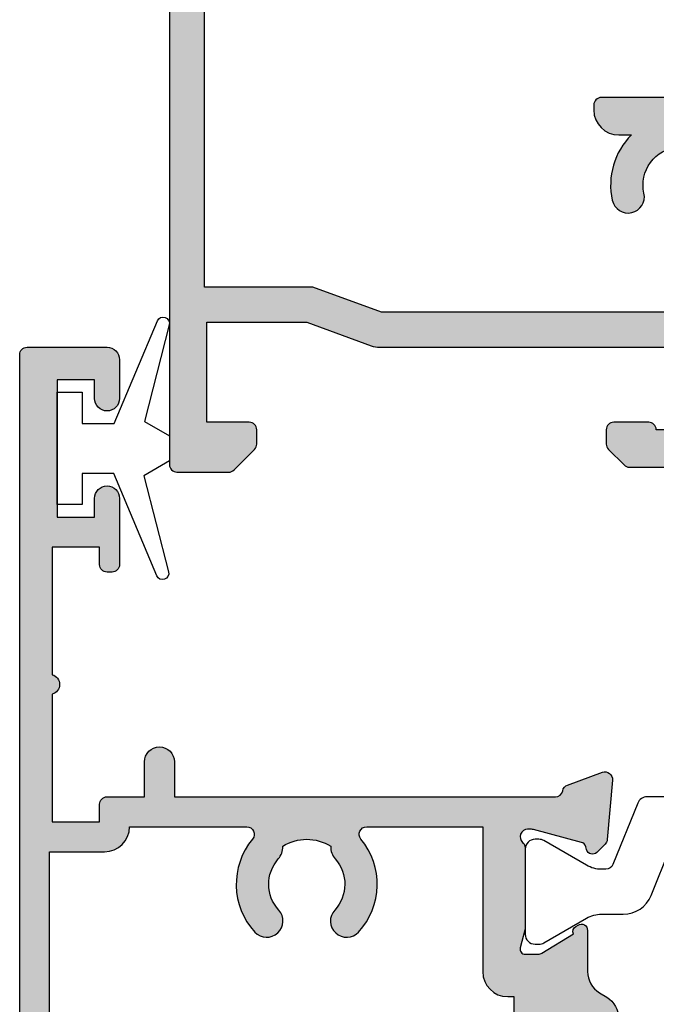
# Model space of a CAD drawing. Units: millimetres. Extents: x 17 to 382, y 34 to 502.
# Drawn here: x 40 to 65, y 320 to 360 of the extents above; entities that cross this region are included whole.
import ezdxf

# ---------------------------------------------------------------- set-up
doc = ezdxf.new("R2010")
doc.units = ezdxf.units.MM
doc.layers.add('APL Hatch', color=253, linetype='Continuous')
doc.layers.add('APL Joinery', color=2, linetype='Continuous')

# ---------------------------------------------------------------- blocks, each defined once
blk = doc.blocks.new('19110')
at = {"layer": 'APL Hatch'}
h = blk.add_hatch(color=256, dxfattribs=at)
h.dxf.hatch_style = 1
h.paths.add_polyline_path([(-37.58786796564453, 2.942422265259441), (-38.4121320343552, 3.766686333970112, 0.1989123673792025), (-38.62426406871005, 3.854554299613902), (-40.69999999999555, 3.85455429961754, 0.4142135623736084), (-40.99999999999899, 3.55455429961463), (-40.99999999999899, -33.1454457003861, 0.4142135623730951), (-39.99999999999899, -34.1454457003861), (-31.29999999999644, -34.1454457003861, 0.4142135623730952), (-30.99999999999899, -33.84544570038864), (-30.99999999999899, -33.64544570039701, 0.4317143108504389), (-32.05737073788039, -32.64511758534197, -0.6358318761534913), (-32.22956132509975, -32.32643743582821, 0.3596623806480193), (-32.42090692952537, -28.73285661636921, 1), (-33.37765772305123, -29.6129861063186, -0.3852381168613228), (-33.36072056617058, -31.65918500200915, 0.183818170579844), (-33.53777262932898, -32.12450796012481), (-33.53777262932898, -32.39875987071768, -0.2563675284833424), (-35.462227370669, -32.39875987071768), (-35.462227370669, -32.12450796012481, 0.1838181705819469), (-35.63927943383118, -31.65918500200489, -0.3852381168852313), (-35.62234227688145, -29.61298610625224, 1), (-36.57909307027619, -28.73285661615835, 0.142431182128125), (-37.28046875000913, -30.14582731575187, 1.039856150138911), (-37.28046875000919, -31.14506408502027, 0.1195009742090476), (-36.74287209624413, -32.36304570039096, -0.6215074107582906), (-36.981053203809, -32.84544570038683), (-37.81715682001858, -32.84544570038683, 0.3178387746848175), (-38.10000026445819, -32.64544437807539), (-39.69999999999426, -32.64544578854161), (-39.70000000000154, -27.53274403500522, 0.7745966692558177), (-39.70000000000154, -26.75814736576698), (-39.70000000000154, -21.64544570037883), (-37.8000000000019, -21.6454457003861), (-37.80000000000918, -22.34544570037825, 0.4142135623903476), (-37.4999999999899, -22.6454457003861), (-37.19999999998153, -22.64544570037155, 0.4142135623588879), (-36.90000000000045, -22.34544570037591), (-36.90000000000045, -21.6454457003865, 0.4142135623725025), (-37.79999999999867, -20.74544570038646), (-39.60000000000208, -20.74544570038282), (-39.60000000000208, -3.545445700378458), (-35.2531422270048, -3.545445700378457), (-32.50566480757779, -2.545445700385734), (-18.69999999998907, -2.545445700382096, -0.414213562373172), (-17.6999999999888, -3.545445700382096), (-17.6999999999888, -6.099281090792395, -0.7622162373714177), (-18.07190082643672, -6.201506850102822, 0.1074790617118513), (-18.8908627491485, -5.323527892193118, 0.1526766191623613), (-19.46046885564959, -5.145445700393374), (-20.10000000000618, -5.145445700393374, 0.4220897708916905), (-20.49985618924972, -5.556170807561244, 0.3337062716864292), (-20.04425287672209, -6.190138324026217, -0.3047257760315931), (-18.98039772499495, -7.517250826090692, 0.2794523739688215), (-18.5532948704339, -8.10406453039153, -0.2843251561466467), (-20.04138116978529, -9.592150829892967, 0.2794523764232923), (-20.62819488351981, -9.16504796169168, -0.4546165371082808), (-21.98820671966606, -7.312480596954588, 1), (-23.25684195699384, -7.028641497078873, 0.2571329899514473), (-22.4951503594847, -9.645445700375184), (-22.99999999999899, -9.645445700375184, 0.414213562373095), (-23.99999999999899, -10.64544570037518), (-23.99999999999899, -10.84544570038318, 0.4142135623738129), (-23.69999999998806, -11.14544570039337), (-14.78991268234127, -11.14544570037155, -0.3613975351912951), (-14.49495634116471, -11.39066653646991, 0.2655138063918351), (-14.30260604297762, -11.61779515881036), (-12.90260604297563, -12.12735348676598, 0.5486187866237108), (-12.50114159055293, -11.81929897770359), (-12.70975943240484, -9.434786134105561, 0.1763269807064827), (-12.7964858074754, -9.248800822575205), (-13.1232233046947, -8.92206332535227, 0.7036714422099851), (-13.56300046033407, -9.08967382074392, -0.3297694723279129), (-13.74814400093205, -9.32244746183248), (-15.69999999994133, -9.845445700516956), (-15.89999999995279, -9.84544570053962, -0.6885002581234326), (-16.09999999998089, -9.321838902778424, 0.2134217652922604), (-15.99999999999172, -9.09823210506283), (-15.99999999999172, -5.883550696695336, 0.0632542239296822), (-16.00952624902618, -5.80855069669488), (-16.19364916730289, -5.095445700551319, -0.4903143948255791), (-15.99999999999173, -4.845445700550535), (-15.48432619692114, -4.845445700550535, -0.1378721067459238), (-15.328023307373, -4.889380461366261), (-14.06902809212524, -5.657874422908698, 0.4191219439679633), (-13.92029831477063, -5.981865931340625, 0.6552354941138814), (-13.49999999999172, -5.798840020628974), (-13.49999999999262, -1.692051380221843, 0.6552354941185676), (-13.92029831475436, -1.509025469521026, 0.4191219439915856), (-14.06902809212524, -1.833016977962451), (-15.3280233073744, -2.601510939502104, -0.1378721067453882), (-15.48432619692013, -2.645445700316976), (-15.99999999999173, -2.645445700316976, -0.4903143948255774), (-16.19364916730289, -2.395445700316193), (-16.00952624902618, -1.682340704172632, 0.06325422392953796), (-15.99999999999172, -1.607340704172349), (-15.9999999999899, 1.607340704192728, 0.2134217652948953), (-16.09999999998179, 1.830947501911721, -0.6885002581269429), (-15.89999999995824, 2.354554299668472), (-15.69999999994162, 2.354554299645806), (-13.74814400093351, 1.83155606096536, -0.2679491924356414), (-13.57136730563601, 1.654779365664136), (-13.54148145656796, 1.543243858506414, 0.5773502691959451), (-13.12322330469846, 1.431171924480996), (-12.79648580747975, 1.757909421699707, 0.1763269807077842), (-12.70975943240597, 1.943894733235484), (-12.50114159055294, 4.328407576832289, 0.5486187866253724), (-12.90260604297692, 4.636462085894358), (-14.30260604299614, 4.126903757925189, 0.2655138063329454), (-14.49495634114965, 3.899775135672957, -0.3613975351300673), (-14.78991268233974, 3.654554299616812), (-17.58578643761623, 3.65455429962045, 0.198912367378836), (-18.29289321879968, 3.361661080810674), (-18.69999999999245, 2.954554299621542), (-19.29999999999463, 2.954554299621542), (-19.70710678117923, 3.361661080804331, 0.1989123673790771), (-20.41421356236567, 3.654554299616812), (-22.57573593128291, 3.654554299616812, 0.1989123673796541), (-22.78786796564099, 3.566686333971898), (-23.41213203435382, 2.942422265259068, 0.1989123673862289), (-23.49999999999899, 2.730290230892793), (-23.49999999998444, 2.154554299603773, 0.4142135623656918), (-23.19999999998699, 1.854554299613902), (-21.79999999700443, 1.854554299613902, 0.4142135594666146), (-21.49999999402452, 2.154554299616812), (-20.62132034355262, 2.154554299616812), (-20.21421356236406, 1.747447518431883, 0.1989123673784979), (-19.50710678118056, 1.454554299621542), (-17.69999999998881, 1.454554299621542), (-17.6999999999888, -1.145445700386098), (-32.57619559986979, -1.145445700386098, 0.08748866352631997), (-32.91821574319448, -1.205753079600294), (-35.49999999999899, -2.145445700378822), (-39.49999999999899, -2.145445700378822), (-39.49999999999899, 1.854554299613902), (-37.79999999999708, 1.854554299610264, 0.4142135623741849), (-37.49999999999899, 2.154554299608191), (-37.4999999999999, 2.730290230902516, 0.1989123673792472)])
at = {"layer": 'APL Joinery', "ltscale": 0.2}
blk.add_lwpolyline([(-13.54148145656644, 1.543243858500738), (-13.57136730563697, 1.654779365667729, 0.2679491924333101), (-13.748144000935, 1.83155606096576), (-15.66185003570617, 2.344332047537556, 0.0655434628197159), (-15.7394957492278, 2.354554299650282), (-15.89999999995679, 2.354554299668472, 0.6885002580548186), (-16.10000000002664, 1.830947501951833, -0.2134217652412183), (-15.9999999999899, 1.607340704314502), (-15.99999999999172, -1.60734070417724, -0.06325422393005602), (-16.00952624902756, -1.682340704177967), (-16.19364916730309, -2.395445700316976, 0.4903143948243396), (-15.99999999999172, -2.645445700316976), (-15.48432619692075, -2.645445700316976, 0.137872106746638), (-15.32802330737367, -2.601510939501658), (-14.06902809212524, -1.833016977962451, -0.3611145255693823), (-13.96560748768287, -1.530764644085629), (-13.88025240795004, -1.478663680904482, -0.5855240683198178), (-13.49999999999262, -1.692051380222019), (-13.49999999999172, -5.798840020645493, -0.5855240682710778), (-13.88025240795004, -6.012227719966667), (-13.96560748768287, -5.960126756781882, -0.3611145255660763), (-14.06902809212524, -5.657874422908698), (-15.32802330737367, -4.889380461365853, 0.1378721067449274), (-15.48432619692075, -4.845445700550535), (-15.99999999999172, -4.845445700550535, 0.4903143948243396), (-16.19364916730309, -5.095445700550535), (-16.00952624902756, -5.808550696689544, -0.06325422393005606), (-15.99999999999172, -5.883550696690271), (-15.99999999999172, -9.098232105185652, -0.2134217652387271), (-16.10000000002664, -9.321838902819344, 0.6885002580431199), (-15.89999999995679, -9.84544570053962), (-15.7394957492278, -9.84544570052143, 0.06554346281971507), (-15.66185003570617, -9.835223448408705), (-13.748144000935, -9.32244746183327, 0.2679491924300743), (-13.57136730563697, -9.145670766538878), (-13.54148145656553, -9.034135259371887, -0.5773502691869205), (-13.12322330469659, -8.922063325350372), (-12.79648580748371, -9.2488008225669, -0.1763269807069273), (-12.70975943240582, -9.434786134094374), (-12.50114159055273, -11.81929897770582, -0.5486187866111102), (-12.90260604296681, -12.12735348676919), (-14.30260604297554, -11.61779515881111, -0.2655138063930653), (-14.49495634116455, -11.39066653647073, 0.361397535196302), (-14.78991268234576, -11.14544570037155), (-23.69999999999608, -11.14544570039337, -0.4142135623730741), (-23.99999999999899, -10.84544570037591), (-23.99999999999899, -10.64544570037518, -0.414213562370964), (-23.00000000000627, -9.645445700375184), (-22.4951503594847, -9.645445700375184, -0.2571329899516753), (-23.25684195699331, -7.028641497076514, -0.999999999997316), (-21.98820671966577, -7.3124805969533, 0.4546165367742558), (-20.62819488520371, -9.165047961549625, -0.2794523770739608), (-20.04138116978528, -9.59215082989298, 0.2843251561466471), (-18.5532948704339, -8.104064530391533, -0.2794523786087205), (-18.98039772600795, -7.517250814082708, 0.3047257738727068), (-20.04425287672247, -6.190138324026101, -0.3279043119369691), (-20.50000000000627, -5.56976691035792), (-20.50000000000627, -5.54544570039301, -0.4142135623730957), (-20.10000000000572, -5.145445700393374), (-19.46046885564728, -5.145445700393374, -0.1526766191627265), (-18.89086274914543, -5.323527892195251, -0.1074790617115134), (-18.07190082643673, -6.201506850102795, 0.7622162373714394), (-17.6999999999888, -6.09928109079241), (-17.6999999999888, -3.545445700382096, 0.414213562373095), (-18.6999999999888, -2.545445700382096), (-32.50566480757779, -2.545445700385734), (-35.2531422270048, -3.545445700378458), (-39.60000000000208, -3.545445700378458), (-39.60000000000208, -20.74544570038282), (-37.79999999999917, -20.74544570038646, -0.4142135623725343), (-36.90000000000045, -21.6454457003861), (-36.90000000000045, -22.34544570038319, -0.414213562373095), (-37.20000000000336, -22.64544570037155), (-37.49999999999899, -22.6454457003861, -0.4142135623766469), (-37.80000000000918, -22.34544570038319), (-37.8000000000019, -21.6454457003861), (-39.70000000000154, -21.64544570037882), (-39.70000000000154, -26.75814736576698, -0.7745966692558177), (-39.70000000000154, -27.53274403500522), (-39.69999999999426, -32.6454457885416), (-38.10000026445677, -32.64544437807539, -0.3178387746835142), (-37.81715682001858, -32.84544570038683), (-36.981053203809, -32.84544570038683, 0.6215074107654446), (-36.74287209624789, -32.36304570038605, -0.1195009742084858), (-37.28046875000918, -31.14506408502033, -1.039856150137205), (-37.28046875000918, -30.14582731575187, -0.1424311821279192), (-36.57909307027775, -28.73285661616004, -0.9999999999999997), (-35.62234227688067, -29.61298610625139, 0.3852381168855891), (-35.63927943383068, -31.65918500200545, -0.1838181705818848), (-35.462227370669, -32.12450796012539), (-35.462227370669, -32.39875987071768, 0.2563675284833425), (-33.53777262932898, -32.39875987071768), (-33.53777262932898, -32.12450796012539, -0.1838181705818847), (-33.3607205661673, -31.65918500200545, 0.3852381168785151), (-33.3776577231164, -29.61298610624775, -1), (-32.42090692972114, -28.7328566161564, -0.3596623806825779), (-32.22956132513345, -32.32643743587372, 0.6158994914781492), (-32.06882230380769, -32.64544570039701), (-32.00000000001354, -32.64544570039701, -0.4142135623773572), (-30.99999999999899, -33.64544570039701), (-30.99999999999899, -33.84544570038319, -0.414213562376647), (-31.29999999999463, -34.1454457003861), (-39.99999999999899, -34.1454457003861, -0.414213562373095), (-40.99999999999899, -33.1454457003861), (-40.99999999999899, 3.55455429961463, -0.414213562373095), (-40.69999999999608, 3.85455429961754), (-38.62426406871135, 3.854554299613902, -0.1989123673821545), (-38.41213203435372, 3.766686333968629), (-37.58786796564426, 2.942422265259175, -0.1989123673797688), (-37.4999999999999, 2.730290230901538), (-37.49999999999899, 2.154554299613174, -0.414213562376647), (-37.79999999999463, 1.854554299610264), (-39.49999999999899, 1.854554299613902), (-39.49999999999899, -2.145445700378822), (-35.49999999999899, -2.145445700378822), (-32.91821574317773, -1.205753079594196, -0.08748866352625247), (-32.57619559985223, -1.145445700386098), (-17.6999999999888, -1.145445700386098), (-17.6999999999888, 1.454554299621542), (-19.50710678118038, 1.454554299621542, -0.1989123673789741), (-20.21421356236523, 1.747447518433056), (-20.62132034355263, 2.154554299616812), (-21.49999999402452, 2.154554299616812, -0.4142135623762029), (-21.79999999998462, 1.854554299613902), (-23.19999999999608, 1.854554299613902, -0.4142135623659912), (-23.49999999998444, 2.154554299613174), (-23.49999999999899, 2.730290230905176, -0.1989123673756328), (-23.41213203435372, 2.942422265259175), (-22.78786796564135, 3.566686333971539, -0.1989123673793981), (-22.57573593128372, 3.654554299616812), (-20.41421356236869, 3.654554299616812, -0.1989123673795057), (-19.7071067811802, 3.361661080805298), (-19.29999999999463, 2.954554299621542), (-18.69999999999244, 2.954554299621542), (-18.29289321879959, 3.361661080810755, -0.198912367379192), (-17.58578643761474, 3.65455429962045), (-14.78991268231665, 3.654554299616812, 0.361397535111212), (-14.49495634114909, 3.899775135675974, -0.2655138063497663), (-14.30260604297554, 4.126903757932688), (-12.90260604296681, 4.636462085898039, -0.5486187866111114), (-12.50114159055273, 4.328407576834671), (-12.70975943240673, 1.943894733226863, -0.1763269807051558), (-12.79648580748371, 1.75790942169575), (-13.12322330469659, 1.431171924482861, -0.5773502691916282)], format="xyb", close=True, dxfattribs=at)
blk = doc.blocks.new('20100')
at = {"layer": 'APL Joinery'}
blk.add_blockref('19110', (31.00525855601163, 18.99967834585732), dxfattribs=at)
blk = doc.blocks.new('9010100', base_point=(-698.0412257018843, 103.9239421823788))
at = {"layer": 'APL Joinery', "color": 252}
blk.add_lwpolyline([(-697.0412257018843, 102.9239421823788), (-695.7492784149856, 102.9239421823788), (-694.0229808775647, 98.81824357162003, 0.9293418001092544), (-693.550394430906, 98.97737999157357), (-694.5444653146969, 102.8447215218598), (-693.5412257018843, 103.4239421823788), (-693.5412257018843, 104.4239421823788), (-694.5663527677214, 105.0157995697934), (-693.5768325592873, 108.8654371152974, 0.9293418001092604), (-694.0494190059462, 109.024573535251), (-695.7735859449865, 104.9239421823788), (-697.0412257018843, 104.9239421823788), (-697.0412257018843, 106.1739421823788), (-698.0412257018843, 106.1739421823788), (-698.0412257018843, 101.6739421823788), (-697.0412257018843, 101.6739421823788)], format="xyb", close=True, dxfattribs=at)
blk = doc.blocks.new('19160')
at = {"layer": 'APL Hatch'}
h = blk.add_hatch(color=256, dxfattribs=at)
h.dxf.hatch_style = 1
h.paths.add_polyline_path([(18.99885840943902, 29.47385327718318, 0.5486187866243711), (18.59739395701641, 29.78190778624614), (17.19739395701421, 29.27234945829044, 0.2655138063258218), (17.00504365884577, 29.0452208360292, -0.3613975351207655), (16.71008731767957, 28.80000000000047), (12.42426406871498, 28.80000000000084, 0.1989123673794914), (12.21213203435942, 28.71213203435708), (11.58786796564359, 28.08786796564216, 0.1989123673782051), (11.50000000000028, 27.87573593129004), (11.49999999999664, 27.30000000000638, 0.4142135623749457), (11.79999999999955, 27.00000000000157), (13.50000000000028, 27.00000000000157), (13.50000000000028, 24.00000000000157), (2.4238044001484, 24.00000000000521, 0.08748866352646043), (2.081784256820582, 23.93969262079048), (-0.5000000000006342, 23.00000000000521), (-4.499999999999723, 23.00000000000521), (-4.499999999999723, 27.00000000000157), (-2.800000000001724, 27.00000000000157, 0.414213562373095), (-2.499999999999723, 27.30000000000357), (-2.499999999999723, 27.87573593128705, 0.198912367379085), (-2.587867965642552, 28.08786796564076), (-3.412132034354354, 28.9121320343562, 0.1989123673802315), (-3.624264068712879, 29.00000000000157), (-5.699999999997722, 29.00000000000157, 0.414213562373079), (-5.999999999999723, 28.69999999999959), (-6.000000000001542, -4.699999999995505, 0.4142135623731087), (-5.699999999998631, -4.99999999999843), (-2.499999999999723, -4.99999999999843, 0.4142135623730951), (-1.999999999999723, -4.49999999999843), (-1.999999999999723, -2.949999999999157, 1), (-2.999999999999723, -2.949999999999157), (-2.999999999999723, -3.699999999999161), (-4.500000000002451, -3.699999999999157), (-4.500000000002451, 1.800000000000843), (-2.999999999999723, 1.800000000000839), (-2.999999999999723, 1.050000000000843, 1), (-1.999999999999723, 1.050000000000843), (-1.999999999999723, 3.700000000002298, 0.4142135623677673), (-2.299999999993538, 4.00000000000157), (-2.499999999991537, 4.000000000005208, 0.4142135623784227), (-2.799999999998995, 3.700000000003207), (-2.799999999998992, 3.000000000001567), (-4.70000000000136, 3.000000000001567), (-4.70000000000045, 8.112701665382453, 0.7745966692434992), (-4.70000000000045, 8.887298334620688), (-4.70000000000045, 14.00000000000157), (-2.799999999998999, 14.00000000000157), (-2.799999999997176, 13.30000000000006, 0.4142135623723318), (-2.499999999997904, 13.00000000000157), (-0.9999999999997211, 13.00000000000157), (-0.9999999999997229, 11.60000000000012, 1), (0.2000000000010047, 11.60000000000012), (0.2000000000010065, 13.00000000000157), (15.46008731764497, 13.00000000000157, -0.3613975351995765), (15.75504365882572, 12.75477916388912, 0.2655138064012399), (15.94739395701318, 12.52765054154015), (17.34739395701635, 12.0180922135841, 0.5486187866242004), (17.74885840943872, 12.32614672264721), (17.54024056758055, 14.71065956625879, 0.1763269807102396), (17.45351419250847, 14.89664487778784), (17.12677669528894, 15.2233823749987, 0.70367144217474), (16.68699953966377, 15.05577187960758, -0.3297694723262146), (16.50185599906447, 14.82299823851905), (14.55000000005392, 14.29999999983523), (14.35000000004367, 14.29999999980803, -0.688500258135134), (14.15000000001059, 14.82360679757159, 0.2134217652946361), (14.25000000000028, 15.0472135952856), (14.25000000000028, 18.26189500367053, 0.06325422393088244), (14.24047375096557, 18.33689500367142), (14.05635083268934, 19.04999999979906, -0.4903143948270615), (14.25000000000025, 19.29999999980075), (14.76567380307237, 19.29999999980075, -0.1378721067459241), (14.92197669262444, 19.25606523898392), (16.18097190787039, 18.48757127744259, 0.4191219439752516), (16.32970168523067, 18.16357976900857, 0.6552354941285015), (16.75000000000028, 18.34660567970584), (16.75000000000028, 19.99243499711195, -0.2614125764245033), (17.22899036816345, 20.84598579438839), (17.52100963183582, 21.02423511421663, 0.2614125764245026), (17.99999999999999, 21.87778591149487), (18.00000000000028, 23.45339432012918, 0.6552354941409827), (17.57970168522431, 23.63642023082058, 0.4191219439673333), (17.43097190787039, 23.31242872238884), (16.1719766926239, 22.54393476085082, -0.1378721067453882), (16.01567380307237, 22.50000000003431), (15.50000000000025, 22.50000000003431, -0.490314394827062), (15.30635083268934, 22.75000000003601), (15.49047375096603, 23.46310499616541, 0.06325422393130888), (15.50000000000028, 23.53810499616323), (15.49999999999482, 26.75278640455499, 0.2134217652899264), (15.40000000000888, 26.976393202265, -0.6885002581207696), (15.60000000003669, 27.50000000001976), (15.80000000005031, 27.49999999999709), (17.75185599905875, 26.97700176131755, -0.2679491924296614), (17.92863269435405, 26.80022506602265), (17.95851854342975, 26.68868955884509, 0.5773502691883479), (18.37677669529177, 26.57661762482679), (18.70351419251004, 26.90335512204515, 0.1763269807073572), (18.79024056758139, 27.08934043357539)])
h.paths.add_polyline_path([(13.799999999995, 22.80000000000084), (13.799999999995, 20.99999999980148), (13.55000000000045, 20.99999999980148, 0.414213562373094), (12.55000000000046, 19.99999999980148), (12.55000000000046, 14.2000000000023), (7.901171589043546, 14.2000000000023, -0.6357939750823437), (7.670659116496293, 14.69200000000105, 0.375891425654803), (7.579093070272851, 18.41258908424562, 1), (6.622342276874766, 17.53245959415074, -0.3852381168816575), (6.639279433836963, 15.48626069838011, 0.1991497413584975), (6.463451825566423, 14.9795525067145, -0.2901572235420296), (4.5365481744414, 14.9795525067145, 0.1991497413581474), (4.360720566171237, 15.48626069837969, -0.3852381168808632), (4.377657723132788, 17.53245959415044, 1), (3.420906929734596, 18.41258908424255, 0.375891425654332), (3.329340883511604, 14.69200000000097, -0.6357939750820896), (3.098828410964167, 14.2000000000023), (-1.599999999999177, 14.2000000000023, 0.4142135623730951), (-2.599999999999177, 15.2000000000023), (-4.800000000000814, 15.2000000000023), (-4.799999999999905, 21.80000000000448), (-0.4647346038607765, 21.80000000000448, 0.08748866352632015), (-0.1227144605335564, 21.86030737921912), (2.459069796289716, 22.80000000000448)], flags=16)
h = blk.add_hatch(color=256, dxfattribs=at)
h.dxf.hatch_style = 1
h.paths.add_polyline_path([(17.54024056758055, 14.71065956625884, 0.1763269807102007), (17.45351419250847, 14.89664487778784), (17.12677669528922, 15.22338237499982, 0.5773502692049163), (16.70851854342235, 15.11131044096409), (16.67863269436536, 14.99977493383061, -0.2679491924454852), (16.50185599906447, 14.82299823851905), (14.58814996428415, 14.31022225194213, -0.0655434627819453), (14.51050425080282, 14.29999999982986), (14.35000000004367, 14.29999999980803, -0.6885002581351365), (14.15000000001059, 14.82360679757159, 0.213421765294636), (14.25000000000028, 15.0472135952856), (14.25000000000028, 18.26189500367053, 0.06325422393088241), (14.24047375096557, 18.33689500367142), (14.05635083268934, 19.04999999979906, -0.4903143948270584), (14.25000000000025, 19.29999999980075), (14.76567380307236, 19.29999999980075, -0.1378721067459245), (14.92197669262444, 19.25606523898392), (16.18097190787039, 18.48757127744259, 0.4191219439753093), (16.3297016852307, 18.16357976900855, 0.6552354941284497), (16.75000000000028, 18.34660567970584), (16.75000000000028, 19.99243499711195, -0.2614125764245033), (17.22899036816345, 20.84598579438839), (17.52100963183555, 21.0242351142179, 0.2614125764245031), (18.00000000000028, 21.87778591149711), (18.00000000000028, 23.45339432012922, 0.6552354941411717), (17.57970168522422, 23.63642023082055, 0.4191219439672189), (17.43097190787039, 23.31242872238884), (16.1719766926239, 22.54393476085082, -0.1378721067453878), (16.01567380307237, 22.50000000003431), (15.50000000000025, 22.50000000003431, -0.4903143948270579), (15.30635083268934, 22.75000000003601), (15.49047375096603, 23.46310499616541, 0.06325422393130885), (15.50000000000028, 23.53810499616323), (15.49999999999482, 26.75278640455499, 0.2134217652899264), (15.40000000000888, 26.976393202265, -0.6885002581207612), (15.60000000003669, 27.50000000001976), (15.76050425079507, 27.50000000000157, -0.06554346278719289), (15.83814996428456, 27.48977774788919), (17.75185599905875, 26.97700176131755, -0.2679491924296626), (17.92863269435405, 26.80022506602265), (17.95851854343003, 26.68868955884547, 0.5773502691883446), (18.37677669529205, 26.57661762482716), (18.70351419251001, 26.90335512204512, 0.1763269807073943), (18.79024056758139, 27.08934043357539), (18.99885840943902, 29.47385327718318, 0.5486187866243681), (18.59739395701642, 29.78190778624614), (17.19739395701421, 29.27234945829044, 0.2655138063255242), (17.00504365884602, 29.04522083602937, -0.3613975351205644), (16.71008731767985, 28.80000000000084), (12.42426406871495, 28.80000000000084, 0.1989123673794687), (12.21213203435942, 28.71213203435708), (11.58786796564359, 28.08786796564216, 0.1989123673782041), (11.50000000000028, 27.87573593129004), (11.49999999999664, 27.30000000000638, 0.4142135623749455), (11.79999999999955, 27.00000000000157), (13.50000000000028, 27.00000000000157), (13.50000000000028, 24.00000000000157), (2.4238044001484, 24.00000000000521, 0.08748866352645998), (2.081784256820583, 23.93969262079048), (-0.5000000000006359, 23.00000000000521), (-4.499999999999723, 23.00000000000521), (-4.499999999999725, 27.00000000000157), (-2.800000000001724, 27.00000000000157, 0.414213562373095), (-2.499999999999723, 27.30000000000357), (-2.499999999999723, 27.87573593128705, 0.1989123673790845), (-2.58786796564255, 28.08786796564076), (-3.412132034354352, 28.9121320343562, 0.1989123673802315), (-3.624264068712877, 29.00000000000157), (-5.699999999997722, 29.00000000000157, 0.4142135623730794), (-5.999999999999723, 28.69999999999958), (-6.000000000001542, -4.699999999995502, 0.4142135623731122), (-5.699999999998631, -4.99999999999843), (-2.499999999999723, -4.99999999999843, 0.4142135623730951), (-1.999999999999723, -4.49999999999843), (-1.999999999999723, -2.949999999999157, 1), (-2.999999999999723, -2.949999999999157), (-2.999999999999723, -3.699999999999161), (-4.500000000002451, -3.699999999999161), (-4.500000000002451, 1.800000000000841), (-2.999999999999723, 1.800000000000844), (-2.999999999999723, 1.050000000000843, 1), (-1.999999999999723, 1.050000000000843), (-1.999999999999723, 3.700000000002298, 0.4142135623677673), (-2.299999999993538, 4.00000000000157), (-2.499999999991537, 4.000000000005208, 0.4142135623784227), (-2.799999999998995, 3.700000000003207), (-2.799999999998994, 3.00000000000157), (-4.700000000001362, 3.00000000000157), (-4.70000000000045, 8.112701665382453, 0.7745966692434992), (-4.70000000000045, 8.887298334620688), (-4.700000000000449, 14.00000000000157), (-2.799999999998994, 14.00000000000157), (-2.799999999997176, 13.30000000000006, 0.4142135623723345), (-2.499999999997904, 13.00000000000157), (-0.9999999999997211, 13.00000000000157), (-0.9999999999997229, 11.60000000000012, 1), (0.2000000000010047, 11.60000000000012), (0.2000000000010047, 13.00000000000157), (15.46008731764497, 13.00000000000157, -0.361397535199921), (15.75504365882681, 12.75477916388999, 0.265513806400659), (15.94739395701493, 12.52765054154073), (17.34739395701641, 12.01809221358529, 0.5486187866244485), (17.74885840943901, 12.32614672264832)])
h.paths.add_polyline_path([(7.901171589043546, 14.2000000000023, -0.6357939750823474), (7.670659116496294, 14.69200000000105, 0.3758914256548028), (7.579093070272851, 18.41258908424562, 1), (6.622342276874766, 17.53245959415074, -0.3852381168816575), (6.639279433836964, 15.48626069838011, 0.1991497413584952), (6.46345182556643, 14.97955250671451, -0.2901572235420308), (4.5365481744414, 14.97955250671451, 0.1991497413581451), (4.360720566171237, 15.48626069837969, -0.3852381168808628), (4.37765772313279, 17.53245959415044, 1), (3.420906929734596, 18.41258908424255, 0.375891425654332), (3.329340883511603, 14.69200000000097, -0.6357939750820938), (3.098828410964166, 14.2000000000023), (-1.599999999999177, 14.2000000000023, 0.4142135623730951), (-2.599999999999177, 15.2000000000023), (-4.800000000000814, 15.2000000000023), (-4.799999999999905, 21.80000000000448), (-0.4647346038607765, 21.80000000000448, 0.0874886635263201), (-0.1227144605335564, 21.86030737921912), (2.459069796289723, 22.80000000000448), (13.799999999995, 22.80000000000084), (13.799999999995, 20.99999999980148), (13.55000000000046, 20.99999999980148, 0.4142135623730951), (12.55000000000046, 19.99999999980148), (12.55000000000046, 14.2000000000023)], flags=16)
at = {"layer": 'APL Joinery', "ltscale": 0.2}
for points in [[(17.95851854342827, 26.68868955885203, 0.5773502692037036), (18.3767766952954, 26.57661762483051), (18.70351419251192, 26.90335512204704, 0.1763269807074498), (18.79024056758163, 27.08934043357815), (18.99885840943926, 29.47385327718596, 0.548618786611231), (18.59739395702518, 29.78190778624933), (17.19739395701645, 29.27234945829125, 0.265513806329562), (17.00504365884563, 29.04522083602726, -0.3613975351193729), (16.71008731767898, 28.80000000000084), (12.424264068711, 28.80000000000084, 0.1989123673778918), (12.21213203435791, 28.71213203435557), (11.58786796564464, 28.08786796564321, 0.1989123673802142), (11.50000000000028, 27.87573593128921), (11.49999999999664, 27.30000000000084, 0.4142135623695432), (11.79999999999955, 27.00000000000157), (13.50000000000028, 27.00000000000157), (13.50000000000028, 24.00000000000157), (2.423804400146132, 24.00000000000521, 0.08748866352636289), (2.081784256818814, 23.93969262078983), (-0.5000000000006324, 23.00000000000521), (-4.499999999999723, 23.00000000000521), (-4.499999999999723, 27.00000000000157), (-2.799999999998995, 27.00000000000157, 0.4142135623677674), (-2.499999999999723, 27.30000000000084), (-2.499999999999722, 27.87573593128921, 0.1989123673802131), (-2.587867965644996, 28.08786796564321), (-3.41213203435445, 28.9121320343563, 0.198912367379427), (-3.624264068712087, 29.00000000000157), (-5.70000000000045, 29.00000000000157, 0.4142135623713192), (-5.999999999999723, 28.69999999999866), (-6.000000000001542, -4.699999999999157, 0.4142135623677672), (-5.70000000000045, -4.99999999999843), (-2.499999999999723, -4.99999999999843, 0.414213562373095), (-1.999999999999723, -4.49999999999843), (-1.999999999999723, -2.949999999999157, 0.9999999999999999), (-2.999999999999723, -2.949999999999157), (-2.999999999999723, -3.699999999999157), (-4.500000000002451, -3.699999999999157), (-4.500000000002451, 1.800000000000843), (-2.999999999999723, 1.800000000000843), (-2.999999999999723, 1.050000000000843, 0.9999999999999999), (-1.999999999999723, 1.050000000000843), (-1.999999999999723, 3.700000000002298, 0.414213562373095), (-2.299999999998995, 4.00000000000157), (-2.499999999999723, 4.000000000005208, 0.4142135623713192), (-2.799999999998995, 3.700000000002298), (-2.799999999998995, 3.00000000000157), (-4.70000000000136, 3.00000000000157), (-4.70000000000045, 8.112701665382453, 0.7745966692434997), (-4.70000000000045, 8.887298334620688), (-4.70000000000045, 14.00000000000157), (-2.799999999998995, 14.00000000000157), (-2.799999999997176, 13.30000000000084, 0.4142135623713191), (-2.499999999999723, 13.00000000000157), (-0.9999999999997229, 13.00000000000157), (-0.9999999999997229, 11.60000000000012, 0.9999999999999999), (0.2000000000010047, 11.60000000000012), (0.2000000000010047, 13.00000000000157), (15.46008731764351, 13.00000000000157, -0.3613975351998726), (15.75504365882653, 12.75477916389148, 0.2655138064034474), (15.94739395701645, 12.52765054154018), (17.34739395702518, 12.0180922135821, 0.548618786611231), (17.74885840943926, 12.32614672264547), (17.54024056758072, 14.71065956625691, 0.1763269807076599), (17.45351419251192, 14.89664487778439), (17.12677669529176, 15.22338237499728, 0.5773502691885583), (16.70851854342646, 15.1113104409794), (16.67863269436048, 14.99977493381241, -0.2679491924295462), (16.50185599906063, 14.82299823851802), (14.58814996428583, 14.31022225194258, -0.06554346281573076), (14.51050425076419, 14.29999999982986), (14.3500000000352, 14.29999999980803, -0.6885002580516824), (14.14999999996626, 14.82360679753194, 0.2134217652419302), (14.25000000000028, 15.04721359516564), (14.25000000000028, 18.26189500366102, 0.06325422393048026), (14.24047375096807, 18.33689500366174), (14.0563508326889, 19.04999999980075, -0.4903143948243859), (14.25000000000028, 19.29999999980075), (14.76567380307124, 19.29999999980075, -0.1378721067444058), (14.92197669262196, 19.25606523898544), (16.18097190787039, 18.48757127744259, 0.3611145255661802), (16.28439251231276, 18.18531894356941), (16.36974759203832, 18.13321798038826, 0.5855240683228157), (16.75000000000028, 18.3466056797058), (16.75000000000028, 19.99243499711313, -0.2614125764252944), (17.22899036816698, 20.84598579439055), (17.52100963183357, 21.02423511421669, 0.2614125764252946), (18.00000000000028, 21.87778591149775), (18.00000000000028, 23.45339432012927, 0.5855240683227969), (17.61974759203832, 23.66678201944681), (17.53439251231276, 23.61468105626202, 0.3611145255661804), (17.43097190787039, 23.31242872238884), (16.17197669262196, 22.54393476084963, -0.1378721067444061), (16.01567380307124, 22.50000000003431), (15.50000000000028, 22.50000000003431, -0.4903143948243859), (15.3063508326889, 22.75000000003431), (15.49047375096807, 23.46310499617332, 0.06325422393048093), (15.50000000000028, 23.53810499617041), (15.49999999999482, 26.75278640466579, 0.2134217652432034), (15.39999999996626, 26.97639320230312, -0.6885002580487006), (15.6000000000352, 27.50000000001976), (15.76050425076419, 27.50000000000157, -0.06554346281412762), (15.83814996428583, 27.48977774788884), (17.75185599906063, 26.97700176131705, -0.2679491924316089), (17.92863269435502, 26.80022506601902)], [(3.329340883511855, 14.69200000000067, -0.3758914256543204), (3.420906929734251, 18.41258908424218, -1), (4.377657723133149, 17.53245959415083, 0.3852381168812428), (4.360720566172226, 15.48626069837858, -0.1991497413575927), (4.536548174441401, 14.97955250671451, 0.290157223542031), (6.463451825566431, 14.97955250671451, -0.1991497413577352), (6.639279433835604, 15.48626069837858, 0.3852381168820656), (6.622342276874683, 17.53245959415083, -0.9999999999999999), (7.579093070272668, 18.41258908424582, -0.3758914256548801), (7.670659116495977, 14.69200000000067, 0.6357939750823548), (7.901171589044047, 14.2000000000023), (12.55000000000046, 14.2000000000023), (12.55000000000046, 19.99999999980148, -0.4142135623730955), (13.55000000000046, 20.99999999980148), (13.799999999995, 20.99999999980148), (13.799999999995, 22.80000000000084), (2.459069796289718, 22.80000000000448), (-0.1227144605315472, 21.86030737921985, -0.08748866352637721), (-0.4647346038588651, 21.80000000000448), (-4.799999999999905, 21.80000000000448), (-4.800000000000814, 15.2000000000023), (-2.599999999999177, 15.2000000000023, -0.414213562373095), (-1.599999999999177, 14.2000000000023), (3.098828410963783, 14.2000000000023, 0.6357939750820794)]]:
    blk.add_lwpolyline(points, format="xyb", close=True, dxfattribs=at)
blk = doc.blocks.new('9100370')
at = {"layer": 'APL Joinery', "color": 8}
blk.add_lwpolyline([(3.060769999999991, 0.8999999999999988, -0.1316519999999947), (2.460769999999975, 1.06076899999999), (0.7535899999999742, 2.046410000000002, 0.1316519999999862), (0.5535899999999927, 2.100000000000035), (0.4000000000000341, 2.099999999999987, 0.4142139999999523), (-7.105427357601002e-15, 1.699999999999995), (5.551115123125783e-17, -1.699999999999996, 0.4142139999999438), (0.4000000000000412, -2.100000000000001), (0.5535899999999856, -2.100000000000001, 0.1316519999999861), (0.7535899999999529, -2.046409999999975), (2.460769999999968, -1.060769999999998, -0.1316520000000096), (3.060769999999998, -0.900000000000003), (3.933028999999976, -0.9000000000000127, 0.3057310000000139), (5.045649999999981, -0.149527999999973), (5.813044999999988, 1.749842999999991, -0.305730999999958), (6.18391900000001, 2.000000000000035), (9.816081730948952, 1.999999999999993, -0.3057306439183246), (10.18695512593631, 1.749842688296697), (10.95435099999997, -0.1495280000000106, 0.3057310000000022), (12.06697100000002, -0.9000000000000128), (12.93923100000001, -0.9000000000000057, -0.1316519999999959), (13.53923099999997, -1.060769999999998), (15.24641000000003, -2.046410000000013, 0.1316519999999861), (15.44640999999996, -2.100000000000001), (15.59999999999997, -2.100000000000001, 0.4142140000000105), (16, -1.699999999999996), (16, 1.700000000000005, 0.4142140000000191), (15.59999999999997, 2.099999999999987), (15.44640999999995, 2.099999999999994, 0.1316519999999861), (15.24641000000003, 2.046410000000002), (13.53923099999999, 1.060768999999995, -0.1316520000000112), (12.93923100000001, 0.8999999999999986), (12.76195000000001, 0.8999999999999915, -0.3057309999999791), (12.48379499999999, 1.087617999999985), (11.48899217130661, 3.549842576001049, 0.3057307266905265), (11.11811873094899, 3.800000000000004), (4.881881999999962, 3.800000000000004, 0.3057309999999901), (4.511009000000016, 3.549842999999978), (3.516204999999957, 1.087617999999985, -0.3057309999999864), (3.238049999999987, 0.9000000000000306)], format="xyb", close=True, dxfattribs=at)
blk.add_lwpolyline([(10.18695499999995, 1.749842999999991), (10.18695499999995, 1.749842999999991)], dxfattribs=at)
blk = doc.blocks.new('20600')
at = {"layer": 'APL Joinery'}
blk.add_blockref('19160', (-9.99999999999752, -13.00000000000045), dxfattribs=at)
at = {"layer": 'APL Joinery', "xscale": -1, "rotation": 180}
blk.add_blockref('9100370', (4.250000000002482, 3.799999999834163), dxfattribs=at)

msp = doc.modelspace()

# ---------------------------------------------------------------- block references
at = {"layer": 'APL Joinery', "xscale": -1, "rotation": 180}
for name, p in [('20100', (55.79362978124198, 364.535401945139)), ('9010100', (41.29888833726329, 342.6311692996612)), ('20600', (55.79888833725568, 328.6811692996583))]:
    msp.add_blockref(name, p, dxfattribs=at)

doc.saveas('drawing.dxf')
